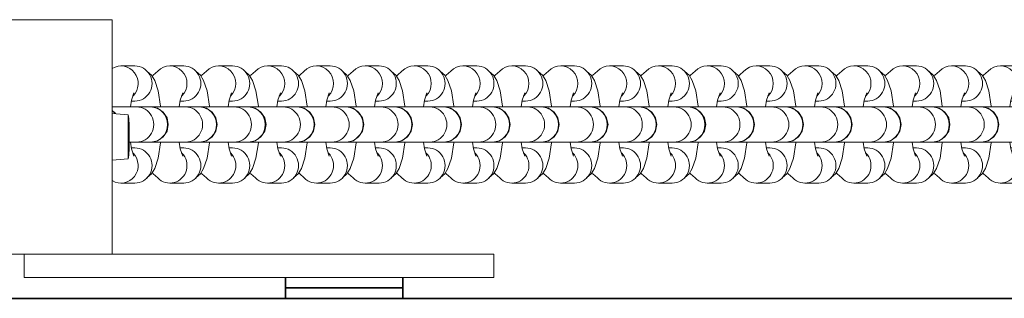
# Model space of a CAD drawing. Units: millimetres. Extents: x 5485 to 10895, y -2275 to 2735.
# Drawn here: x 8893 to 9061, y 1172 to 1220 of the extents above; entities that cross this region are included whole.
import ezdxf

# ---------------------------------------------------------------- set-up
doc = ezdxf.new("R2010")
doc.units = ezdxf.units.MM
doc.header["$LTSCALE"] = 5
doc.linetypes.add('AUSGEZOGEN', pattern=[0])
doc.layers.add('Layer22', color=7, linetype='Continuous')
doc.layers.add('Layer3', color=7, linetype='Continuous')

# ---------------------------------------------------------------- blocks, each defined once
blk = doc.blocks.new('Kettenglied 6 mm_nNn088')
at = {"layer": 'Layer3', "color": 7, "linetype": 'AUSGEZOGEN', "lineweight": 18}
for p, q in [((9060.38, 1211.94), (9062.75, 1211.94)), ((9057.4, 1210.16), (9057.53, 1210.37)), ((9057.53, 1210.37), (9058.32, 1211.06)), ((9064.81, 1211.06), (9065.6, 1210.37)), ((9065.6, 1210.37), (9066.15, 1209.47)), ((9066.15, 1209.47), (9066.74, 1207.7)), ((9062.15, 1206.08), (9061.98, 1204.94)), ((9062.58, 1207.35), (9062.15, 1206.08)), ((9062.45, 1206.82), (9062.38, 1206.76)), ((9066.74, 1207.7), (9067.14, 1205.06)), ((9065.49, 1204.94), (9057.17, 1204.94)), ((9062.75, 1205.94), (9062.13, 1205.94)), ((9065.49, 1204.94), (9066.62, 1204.71)), ((9066.62, 1204.71), (9067.58, 1204.06)), ((9067.14, 1205.06), (9067.15, 1204.94)), ((9067.58, 1204.06), (9068.22, 1203.09)), ((9068.22, 1203.09), (9068.45, 1201.94)), ((9068.45, 1201.94), (9068.22, 1200.79)), ((9067.58, 1199.82), (9066.62, 1199.17)), ((9068.22, 1200.79), (9067.58, 1199.82)), ((9065.49, 1198.94), (9053.66, 1198.94)), ((9061.98, 1198.94), (9062.15, 1197.8)), ((9062.13, 1197.94), (9062.75, 1197.94)), ((9062.15, 1197.8), (9062.58, 1196.54)), ((9066.62, 1199.17), (9065.49, 1198.94)), ((9067.14, 1198.82), (9066.74, 1196.18)), ((9067.15, 1198.94), (9067.14, 1198.82)), ((9062.38, 1197.12), (9062.45, 1197.06)), ((9066.74, 1196.18), (9066.15, 1194.41)), ((9066.15, 1194.41), (9065.6, 1193.52)), ((9057.53, 1193.52), (9057.4, 1193.73)), ((9058.32, 1192.82), (9057.53, 1193.52)), ((9065.6, 1193.52), (9064.81, 1192.82)), ((9062.75, 1191.94), (9060.38, 1191.94))]:
    blk.add_line(p, q, dxfattribs=at)
for centre, major_axis, start_param, end_param in [((9060.38, 1208.94), (0, 3), 3.926991, 7.068583), ((9062.75, 1208.94), (0, -3), 0, 3.141593), ((9063.04, 1201.94), (0, -3), 0, 3.141593), ((9065.41, 1201.94), (0, 3), 3.141593, 6.283185), ((9062.75, 1194.94), (0, -3), 0, 3.141593), ((9060.38, 1194.94), (0, -3), 5.497787, 8.63938)]:
    blk.add_ellipse(centre, major_axis=major_axis, ratio=0.97437, start_param=start_param, end_param=end_param, dxfattribs=at)
blk = doc.blocks.new('Kettenglied 6 mm_nNn089')
at = {"layer": 'Layer3', "color": 7, "linetype": 'AUSGEZOGEN', "lineweight": 18}
for p, q in [((9052.06, 1211.94), (9054.42, 1211.94)), ((9049.08, 1210.16), (9049.21, 1210.37)), ((9049.21, 1210.37), (9049.99, 1211.06)), ((9056.49, 1211.06), (9057.28, 1210.37)), ((9057.28, 1210.37), (9057.83, 1209.47)), ((9057.83, 1209.47), (9058.42, 1207.7)), ((9053.83, 1206.08), (9053.66, 1204.94)), ((9054.26, 1207.35), (9053.83, 1206.08)), ((9054.13, 1206.82), (9054.06, 1206.76)), ((9058.42, 1207.7), (9058.82, 1205.06)), ((9057.17, 1204.94), (9048.84, 1204.94)), ((9054.42, 1205.94), (9053.81, 1205.94)), ((9057.17, 1204.94), (9058.3, 1204.71)), ((9058.3, 1204.71), (9059.26, 1204.06)), ((9058.82, 1205.06), (9058.82, 1204.94)), ((9059.26, 1204.06), (9059.9, 1203.09)), ((9059.9, 1203.09), (9060.12, 1201.94)), ((9060.12, 1201.94), (9059.9, 1200.79)), ((9059.26, 1199.82), (9058.3, 1199.17)), ((9059.9, 1200.79), (9059.26, 1199.82)), ((9057.17, 1198.94), (9045.34, 1198.94)), ((9053.66, 1198.94), (9053.83, 1197.8)), ((9053.81, 1197.94), (9054.42, 1197.94)), ((9053.83, 1197.8), (9054.26, 1196.54)), ((9058.3, 1199.17), (9057.17, 1198.94)), ((9058.82, 1198.82), (9058.42, 1196.18)), ((9058.82, 1198.94), (9058.82, 1198.82)), ((9054.06, 1197.12), (9054.13, 1197.06)), ((9058.42, 1196.18), (9057.83, 1194.41)), ((9057.83, 1194.41), (9057.28, 1193.52)), ((9049.21, 1193.52), (9049.08, 1193.73)), ((9049.99, 1192.82), (9049.21, 1193.52)), ((9057.28, 1193.52), (9056.49, 1192.82)), ((9054.42, 1191.94), (9052.06, 1191.94))]:
    blk.add_line(p, q, dxfattribs=at)
for centre, major_axis, start_param, end_param in [((9052.06, 1208.94), (0, 3), 3.926991, 7.068583), ((9054.42, 1208.94), (0, -3), 0, 3.141593), ((9054.72, 1201.94), (0, -3), 0, 3.141593), ((9057.08, 1201.94), (0, 3), 3.141593, 6.283185), ((9054.42, 1194.94), (0, -3), 0, 3.141593), ((9052.06, 1194.94), (0, -3), 5.497787, 8.63938)]:
    blk.add_ellipse(centre, major_axis=major_axis, ratio=0.97437, start_param=start_param, end_param=end_param, dxfattribs=at)
blk = doc.blocks.new('Kettenglied 6 mm_nNn090')
at = {"layer": 'Layer3', "color": 7, "linetype": 'AUSGEZOGEN', "lineweight": 18}
for p, q in [((9043.74, 1211.94), (9046.1, 1211.94)), ((9040.76, 1210.16), (9040.89, 1210.37)), ((9040.89, 1210.37), (9041.67, 1211.06)), ((9048.17, 1211.06), (9048.95, 1210.37)), ((9048.95, 1210.37), (9049.5, 1209.47)), ((9049.5, 1209.47), (9050.1, 1207.7)), ((9045.51, 1206.08), (9045.34, 1204.94)), ((9045.94, 1207.35), (9045.51, 1206.08)), ((9045.81, 1206.82), (9045.74, 1206.76)), ((9050.1, 1207.7), (9050.49, 1205.06)), ((9048.84, 1204.94), (9040.52, 1204.94)), ((9046.1, 1205.94), (9045.49, 1205.94)), ((9048.84, 1204.94), (9049.97, 1204.71)), ((9049.97, 1204.71), (9050.93, 1204.06)), ((9050.49, 1205.06), (9050.5, 1204.94)), ((9050.93, 1204.06), (9051.58, 1203.09)), ((9051.58, 1203.09), (9051.8, 1201.94)), ((9051.8, 1201.94), (9051.58, 1200.79)), ((9050.93, 1199.82), (9049.97, 1199.17)), ((9051.58, 1200.79), (9050.93, 1199.82)), ((9048.84, 1198.94), (9037.01, 1198.94)), ((9045.34, 1198.94), (9045.51, 1197.8)), ((9045.49, 1197.94), (9046.1, 1197.94)), ((9045.51, 1197.8), (9045.94, 1196.54)), ((9049.97, 1199.17), (9048.84, 1198.94)), ((9050.49, 1198.82), (9050.1, 1196.18)), ((9050.5, 1198.94), (9050.49, 1198.82)), ((9045.74, 1197.12), (9045.81, 1197.06)), ((9050.1, 1196.18), (9049.5, 1194.41)), ((9049.5, 1194.41), (9048.95, 1193.52)), ((9040.89, 1193.52), (9040.76, 1193.73)), ((9041.67, 1192.82), (9040.89, 1193.52)), ((9048.95, 1193.52), (9048.17, 1192.82)), ((9046.1, 1191.94), (9043.74, 1191.94))]:
    blk.add_line(p, q, dxfattribs=at)
for centre, major_axis, start_param, end_param in [((9043.74, 1208.94), (0, 3), 3.926991, 7.068583), ((9046.1, 1208.94), (0, -3), 0, 3.141593), ((9046.4, 1201.94), (0, -3), 0, 3.141593), ((9048.76, 1201.94), (0, 3), 3.141593, 6.283185), ((9046.1, 1194.94), (0, -3), 0, 3.141593), ((9043.74, 1194.94), (0, -3), 5.497787, 8.63938)]:
    blk.add_ellipse(centre, major_axis=major_axis, ratio=0.97437, start_param=start_param, end_param=end_param, dxfattribs=at)
blk = doc.blocks.new('Kettenglied 6 mm_nNn091')
at = {"layer": 'Layer3', "color": 7, "linetype": 'AUSGEZOGEN', "lineweight": 18}
for p, q in [((9035.42, 1211.94), (9037.78, 1211.94)), ((9032.43, 1210.16), (9032.56, 1210.37)), ((9032.56, 1210.37), (9033.35, 1211.06)), ((9039.84, 1211.06), (9040.63, 1210.37)), ((9040.63, 1210.37), (9041.18, 1209.47)), ((9041.18, 1209.47), (9041.77, 1207.7)), ((9037.18, 1206.08), (9037.01, 1204.94)), ((9037.61, 1207.35), (9037.18, 1206.08)), ((9037.48, 1206.82), (9037.41, 1206.76)), ((9041.77, 1207.7), (9042.17, 1205.06)), ((9040.52, 1204.94), (9032.2, 1204.94)), ((9037.78, 1205.94), (9037.16, 1205.94)), ((9040.52, 1204.94), (9041.65, 1204.71)), ((9041.65, 1204.71), (9042.61, 1204.06)), ((9042.17, 1205.06), (9042.18, 1204.94)), ((9042.61, 1204.06), (9043.25, 1203.09)), ((9043.25, 1203.09), (9043.48, 1201.94)), ((9043.48, 1201.94), (9043.25, 1200.79)), ((9042.61, 1199.82), (9041.65, 1199.17)), ((9043.25, 1200.79), (9042.61, 1199.82)), ((9040.52, 1198.94), (9028.69, 1198.94)), ((9037.01, 1198.94), (9037.18, 1197.8)), ((9037.16, 1197.94), (9037.78, 1197.94)), ((9037.18, 1197.8), (9037.61, 1196.54)), ((9041.65, 1199.17), (9040.52, 1198.94)), ((9042.17, 1198.82), (9041.77, 1196.18)), ((9042.18, 1198.94), (9042.17, 1198.82)), ((9037.41, 1197.12), (9037.48, 1197.06)), ((9041.77, 1196.18), (9041.18, 1194.41)), ((9041.18, 1194.41), (9040.63, 1193.52)), ((9032.56, 1193.52), (9032.43, 1193.73)), ((9033.35, 1192.82), (9032.56, 1193.52)), ((9040.63, 1193.52), (9039.84, 1192.82)), ((9037.78, 1191.94), (9035.42, 1191.94))]:
    blk.add_line(p, q, dxfattribs=at)
for centre, major_axis, start_param, end_param in [((9035.42, 1208.94), (0, 3), 3.926991, 7.068583), ((9037.78, 1208.94), (0, -3), 0, 3.141593), ((9038.07, 1201.94), (0, -3), 0, 3.141593), ((9040.44, 1201.94), (0, 3), 3.141593, 6.283185), ((9037.78, 1194.94), (0, -3), 0, 3.141593), ((9035.42, 1194.94), (0, -3), 5.497787, 8.63938)]:
    blk.add_ellipse(centre, major_axis=major_axis, ratio=0.97437, start_param=start_param, end_param=end_param, dxfattribs=at)
blk = doc.blocks.new('Kettenglied 6 mm_nNn092')
at = {"layer": 'Layer3', "color": 7, "linetype": 'AUSGEZOGEN', "lineweight": 18}
for p, q in [((9027.09, 1211.94), (9029.45, 1211.94)), ((9024.11, 1210.16), (9024.24, 1210.37)), ((9024.24, 1210.37), (9025.02, 1211.06)), ((9031.52, 1211.06), (9032.31, 1210.37)), ((9032.31, 1210.37), (9032.86, 1209.47)), ((9032.86, 1209.47), (9033.45, 1207.7)), ((9028.86, 1206.08), (9028.69, 1204.94)), ((9029.29, 1207.35), (9028.86, 1206.08)), ((9029.16, 1206.82), (9029.09, 1206.76)), ((9033.45, 1207.7), (9033.85, 1205.06)), ((9032.2, 1204.94), (9023.87, 1204.94)), ((9029.45, 1205.94), (9028.84, 1205.94)), ((9032.2, 1204.94), (9033.33, 1204.71)), ((9033.33, 1204.71), (9034.29, 1204.06)), ((9033.85, 1205.06), (9033.85, 1204.94)), ((9034.29, 1204.06), (9034.93, 1203.09)), ((9034.93, 1203.09), (9035.16, 1201.94)), ((9035.16, 1201.94), (9034.93, 1200.79)), ((9034.29, 1199.82), (9033.33, 1199.17)), ((9034.93, 1200.79), (9034.29, 1199.82)), ((9032.2, 1198.94), (9020.37, 1198.94)), ((9028.69, 1198.94), (9028.86, 1197.8)), ((9028.84, 1197.94), (9029.45, 1197.94)), ((9028.86, 1197.8), (9029.29, 1196.54)), ((9033.33, 1199.17), (9032.2, 1198.94)), ((9033.85, 1198.82), (9033.45, 1196.18)), ((9033.85, 1198.94), (9033.85, 1198.82)), ((9029.09, 1197.12), (9029.16, 1197.06)), ((9033.45, 1196.18), (9032.86, 1194.41)), ((9032.86, 1194.41), (9032.31, 1193.52)), ((9024.24, 1193.52), (9024.11, 1193.73)), ((9025.02, 1192.82), (9024.24, 1193.52)), ((9032.31, 1193.52), (9031.52, 1192.82)), ((9029.45, 1191.94), (9027.09, 1191.94))]:
    blk.add_line(p, q, dxfattribs=at)
for centre, major_axis, start_param, end_param in [((9027.09, 1208.94), (0, 3), 3.926991, 7.068583), ((9029.45, 1208.94), (0, -3), 0, 3.141593), ((9029.75, 1201.94), (0, -3), 0, 3.141593), ((9032.11, 1201.94), (0, 3), 3.141593, 6.283185), ((9029.45, 1194.94), (0, -3), 0, 3.141593), ((9027.09, 1194.94), (0, -3), 5.497787, 8.63938)]:
    blk.add_ellipse(centre, major_axis=major_axis, ratio=0.97437, start_param=start_param, end_param=end_param, dxfattribs=at)
blk = doc.blocks.new('Kettenglied 6 mm_nNn093')
at = {"layer": 'Layer3', "color": 7, "linetype": 'AUSGEZOGEN', "lineweight": 18}
for p, q in [((9018.77, 1211.94), (9021.13, 1211.94)), ((9015.79, 1210.16), (9015.92, 1210.37)), ((9015.92, 1210.37), (9016.7, 1211.06)), ((9023.2, 1211.06), (9023.98, 1210.37)), ((9023.98, 1210.37), (9024.53, 1209.47)), ((9024.53, 1209.47), (9025.13, 1207.7)), ((9020.54, 1206.08), (9020.37, 1204.94)), ((9020.97, 1207.35), (9020.54, 1206.08)), ((9020.84, 1206.82), (9020.77, 1206.76)), ((9025.13, 1207.7), (9025.52, 1205.06)), ((9023.87, 1204.94), (9015.55, 1204.94)), ((9021.13, 1205.94), (9020.52, 1205.94)), ((9023.87, 1204.94), (9025.01, 1204.71)), ((9025.01, 1204.71), (9025.97, 1204.06)), ((9025.52, 1205.06), (9025.53, 1204.94)), ((9025.97, 1204.06), (9026.61, 1203.09)), ((9026.61, 1203.09), (9026.83, 1201.94)), ((9026.83, 1201.94), (9026.61, 1200.79)), ((9025.97, 1199.82), (9025.01, 1199.17)), ((9026.61, 1200.79), (9025.97, 1199.82)), ((9023.87, 1198.94), (9012.04, 1198.94)), ((9020.37, 1198.94), (9020.54, 1197.8)), ((9020.52, 1197.94), (9021.13, 1197.94)), ((9020.54, 1197.8), (9020.97, 1196.54)), ((9025.01, 1199.17), (9023.87, 1198.94)), ((9025.52, 1198.82), (9025.13, 1196.18)), ((9025.53, 1198.94), (9025.52, 1198.82)), ((9020.77, 1197.12), (9020.84, 1197.06)), ((9025.13, 1196.18), (9024.53, 1194.41)), ((9024.53, 1194.41), (9023.98, 1193.52)), ((9015.92, 1193.52), (9015.79, 1193.73)), ((9016.7, 1192.82), (9015.92, 1193.52)), ((9023.98, 1193.52), (9023.2, 1192.82)), ((9021.13, 1191.94), (9018.77, 1191.94))]:
    blk.add_line(p, q, dxfattribs=at)
for centre, major_axis, start_param, end_param in [((9018.77, 1208.94), (0, 3), 3.926991, 7.068583), ((9021.13, 1208.94), (0, -3), 0, 3.141593), ((9021.43, 1201.94), (0, -3), 0, 3.141593), ((9023.79, 1201.94), (0, 3), 3.141593, 6.283185), ((9021.13, 1194.94), (0, -3), 0, 3.141593), ((9018.77, 1194.94), (0, -3), 5.497787, 8.63938)]:
    blk.add_ellipse(centre, major_axis=major_axis, ratio=0.97437, start_param=start_param, end_param=end_param, dxfattribs=at)
blk = doc.blocks.new('Kettenglied 6 mm_nNn094')
at = {"layer": 'Layer3', "color": 7, "linetype": 'AUSGEZOGEN', "lineweight": 18}
for p, q in [((9010.45, 1211.94), (9012.81, 1211.94)), ((9007.46, 1210.16), (9007.59, 1210.37)), ((9007.59, 1210.37), (9008.38, 1211.06)), ((9014.87, 1211.06), (9015.66, 1210.37)), ((9015.66, 1210.37), (9016.21, 1209.47)), ((9016.21, 1209.47), (9016.8, 1207.7)), ((9012.22, 1206.08), (9012.04, 1204.94)), ((9012.64, 1207.35), (9012.22, 1206.08)), ((9012.51, 1206.82), (9012.44, 1206.76)), ((9016.8, 1207.7), (9017.2, 1205.06)), ((9015.55, 1204.94), (9007.23, 1204.94)), ((9012.81, 1205.94), (9012.19, 1205.94)), ((9015.55, 1204.94), (9016.68, 1204.71)), ((9016.68, 1204.71), (9017.64, 1204.06)), ((9017.2, 1205.06), (9017.21, 1204.94)), ((9017.64, 1204.06), (9018.28, 1203.09)), ((9018.28, 1203.09), (9018.51, 1201.94)), ((9018.51, 1201.94), (9018.28, 1200.79)), ((9017.64, 1199.82), (9016.68, 1199.17)), ((9018.28, 1200.79), (9017.64, 1199.82)), ((9015.55, 1198.94), (9003.72, 1198.94)), ((9012.04, 1198.94), (9012.22, 1197.8)), ((9012.19, 1197.94), (9012.81, 1197.94)), ((9012.22, 1197.8), (9012.64, 1196.54)), ((9016.68, 1199.17), (9015.55, 1198.94)), ((9017.2, 1198.82), (9016.8, 1196.18)), ((9017.21, 1198.94), (9017.2, 1198.82)), ((9012.44, 1197.12), (9012.51, 1197.06)), ((9016.8, 1196.18), (9016.21, 1194.41)), ((9016.21, 1194.41), (9015.66, 1193.52)), ((9007.59, 1193.52), (9007.46, 1193.73)), ((9008.38, 1192.82), (9007.59, 1193.52)), ((9015.66, 1193.52), (9014.87, 1192.82)), ((9012.81, 1191.94), (9010.45, 1191.94))]:
    blk.add_line(p, q, dxfattribs=at)
for centre, major_axis, start_param, end_param in [((9010.45, 1208.94), (0, 3), 3.926991, 7.068583), ((9012.81, 1208.94), (0, -3), 0, 3.141593), ((9013.1, 1201.94), (0, -3), 0, 3.141593), ((9015.47, 1201.94), (0, 3), 3.141593, 6.283185), ((9012.81, 1194.94), (0, -3), 0, 3.141593), ((9010.45, 1194.94), (0, -3), 5.497787, 8.63938)]:
    blk.add_ellipse(centre, major_axis=major_axis, ratio=0.97437, start_param=start_param, end_param=end_param, dxfattribs=at)
blk = doc.blocks.new('Kettenglied 6 mm_nNn095')
at = {"layer": 'Layer3', "color": 7, "linetype": 'AUSGEZOGEN', "lineweight": 18}
for p, q in [((9002.12, 1211.94), (9004.48, 1211.94)), ((8999.14, 1210.16), (8999.27, 1210.37)), ((8999.27, 1210.37), (9000.06, 1211.06)), ((9006.55, 1211.06), (9007.34, 1210.37)), ((9007.34, 1210.37), (9007.89, 1209.47)), ((9007.89, 1209.47), (9008.48, 1207.7)), ((9003.89, 1206.08), (9003.72, 1204.94)), ((9004.32, 1207.35), (9003.89, 1206.08)), ((9004.19, 1206.82), (9004.12, 1206.76)), ((9008.48, 1207.7), (9008.88, 1205.06)), ((9007.23, 1204.94), (8998.9, 1204.94)), ((9004.48, 1205.94), (9003.87, 1205.94)), ((9007.23, 1204.94), (9008.36, 1204.71)), ((9008.36, 1204.71), (9009.32, 1204.06)), ((9008.88, 1205.06), (9008.88, 1204.94)), ((9009.32, 1204.06), (9009.96, 1203.09)), ((9009.96, 1203.09), (9010.19, 1201.94)), ((9010.19, 1201.94), (9009.96, 1200.79)), ((9009.32, 1199.82), (9008.36, 1199.17)), ((9009.96, 1200.79), (9009.32, 1199.82)), ((9007.23, 1198.94), (8995.4, 1198.94)), ((9003.72, 1198.94), (9003.89, 1197.8)), ((9003.87, 1197.94), (9004.48, 1197.94)), ((9003.89, 1197.8), (9004.32, 1196.54)), ((9008.36, 1199.17), (9007.23, 1198.94)), ((9008.88, 1198.82), (9008.48, 1196.18)), ((9008.88, 1198.94), (9008.88, 1198.82)), ((9004.12, 1197.12), (9004.19, 1197.06)), ((9008.48, 1196.18), (9007.89, 1194.41)), ((9007.89, 1194.41), (9007.34, 1193.52)), ((8999.27, 1193.52), (8999.14, 1193.73)), ((9000.06, 1192.82), (8999.27, 1193.52)), ((9007.34, 1193.52), (9006.55, 1192.82)), ((9004.48, 1191.94), (9002.12, 1191.94))]:
    blk.add_line(p, q, dxfattribs=at)
for centre, major_axis, start_param, end_param in [((9002.12, 1208.94), (0, 3), 3.926991, 7.068583), ((9004.48, 1208.94), (0, -3), 0, 3.141593), ((9004.78, 1201.94), (0, -3), 0, 3.141593), ((9007.14, 1201.94), (0, 3), 3.141593, 6.283185), ((9004.48, 1194.94), (0, -3), 0, 3.141593), ((9002.12, 1194.94), (0, -3), 5.497787, 8.63938)]:
    blk.add_ellipse(centre, major_axis=major_axis, ratio=0.97437, start_param=start_param, end_param=end_param, dxfattribs=at)
blk = doc.blocks.new('Kettenglied 6 mm_nNn096')
at = {"layer": 'Layer3', "color": 7, "linetype": 'AUSGEZOGEN', "lineweight": 18}
for p, q in [((8993.8, 1211.94), (8996.16, 1211.94)), ((8990.82, 1210.16), (8990.95, 1210.37)), ((8990.95, 1210.37), (8991.73, 1211.06)), ((8998.23, 1211.06), (8999.01, 1210.37)), ((8999.01, 1210.37), (8999.56, 1209.47)), ((8999.56, 1209.47), (9000.16, 1207.7)), ((8995.57, 1206.08), (8995.4, 1204.94)), ((8996, 1207.35), (8995.57, 1206.08)), ((8995.87, 1206.82), (8995.8, 1206.76)), ((9000.16, 1207.7), (9000.56, 1205.06)), ((8998.9, 1204.94), (8990.58, 1204.94)), ((8996.16, 1205.94), (8995.55, 1205.94)), ((8998.9, 1204.94), (9000.04, 1204.71)), ((9000.04, 1204.71), (9001, 1204.06)), ((9000.56, 1205.06), (9000.56, 1204.94)), ((9001, 1204.06), (9001.64, 1203.09)), ((9001.64, 1203.09), (9001.86, 1201.94)), ((9001.86, 1201.94), (9001.64, 1200.79)), ((9001, 1199.82), (9000.04, 1199.17)), ((9001.64, 1200.79), (9001, 1199.82)), ((8998.9, 1198.94), (8987.07, 1198.94)), ((8995.4, 1198.94), (8995.57, 1197.8)), ((8995.55, 1197.94), (8996.16, 1197.94)), ((8995.57, 1197.8), (8996, 1196.54)), ((9000.04, 1199.17), (8998.9, 1198.94)), ((9000.56, 1198.82), (9000.16, 1196.18)), ((9000.56, 1198.94), (9000.56, 1198.82)), ((8995.8, 1197.12), (8995.87, 1197.06)), ((9000.16, 1196.18), (8999.56, 1194.41)), ((8999.56, 1194.41), (8999.01, 1193.52)), ((8990.95, 1193.52), (8990.82, 1193.73)), ((8991.73, 1192.82), (8990.95, 1193.52)), ((8999.01, 1193.52), (8998.23, 1192.82)), ((8996.16, 1191.94), (8993.8, 1191.94))]:
    blk.add_line(p, q, dxfattribs=at)
for centre, major_axis, start_param, end_param in [((8993.8, 1208.94), (0, 3), 3.926991, 7.068583), ((8996.16, 1208.94), (0, -3), 0, 3.141593), ((8996.46, 1201.94), (0, -3), 0, 3.141593), ((8998.82, 1201.94), (0, 3), 3.141593, 6.283185), ((8996.16, 1194.94), (0, -3), 0, 3.141593), ((8993.8, 1194.94), (0, -3), 5.497787, 8.63938)]:
    blk.add_ellipse(centre, major_axis=major_axis, ratio=0.97437, start_param=start_param, end_param=end_param, dxfattribs=at)
blk = doc.blocks.new('Kettenglied 6 mm_nNn097')
at = {"layer": 'Layer3', "color": 7, "linetype": 'AUSGEZOGEN', "lineweight": 18}
for p, q in [((8985.48, 1211.94), (8987.84, 1211.94)), ((8982.5, 1210.16), (8982.62, 1210.37)), ((8982.62, 1210.37), (8983.41, 1211.06)), ((8989.9, 1211.06), (8990.69, 1210.37)), ((8990.69, 1210.37), (8991.24, 1209.47)), ((8991.24, 1209.47), (8991.83, 1207.7)), ((8987.25, 1206.08), (8987.07, 1204.94)), ((8987.67, 1207.35), (8987.25, 1206.08)), ((8987.54, 1206.82), (8987.47, 1206.76)), ((8991.83, 1207.7), (8992.23, 1205.06)), ((8990.58, 1204.94), (8982.26, 1204.94)), ((8987.84, 1205.94), (8987.23, 1205.94)), ((8990.58, 1204.94), (8991.71, 1204.71)), ((8991.71, 1204.71), (8992.67, 1204.06)), ((8992.23, 1205.06), (8992.24, 1204.94)), ((8992.67, 1204.06), (8993.31, 1203.09)), ((8993.31, 1203.09), (8993.54, 1201.94)), ((8993.54, 1201.94), (8993.31, 1200.79)), ((8992.67, 1199.82), (8991.71, 1199.17)), ((8993.31, 1200.79), (8992.67, 1199.82)), ((8990.58, 1198.94), (8978.75, 1198.94)), ((8987.07, 1198.94), (8987.25, 1197.8)), ((8987.23, 1197.94), (8987.84, 1197.94)), ((8987.25, 1197.8), (8987.67, 1196.54)), ((8991.71, 1199.17), (8990.58, 1198.94)), ((8992.23, 1198.82), (8991.83, 1196.18)), ((8992.24, 1198.94), (8992.23, 1198.82)), ((8987.47, 1197.12), (8987.54, 1197.06)), ((8991.83, 1196.18), (8991.24, 1194.41)), ((8991.24, 1194.41), (8990.69, 1193.52)), ((8982.62, 1193.52), (8982.5, 1193.73)), ((8983.41, 1192.82), (8982.62, 1193.52)), ((8990.69, 1193.52), (8989.9, 1192.82)), ((8987.84, 1191.94), (8985.48, 1191.94))]:
    blk.add_line(p, q, dxfattribs=at)
for centre, major_axis, start_param, end_param in [((8985.48, 1208.94), (0, 3), 3.926991, 7.068583), ((8987.84, 1208.94), (0, -3), 0, 3.141593), ((8988.13, 1201.94), (0, -3), 0, 3.141593), ((8990.5, 1201.94), (0, 3), 3.141593, 6.283185), ((8987.84, 1194.94), (0, -3), 0, 3.141593), ((8985.48, 1194.94), (0, -3), 5.497787, 8.63938)]:
    blk.add_ellipse(centre, major_axis=major_axis, ratio=0.97437, start_param=start_param, end_param=end_param, dxfattribs=at)
blk = doc.blocks.new('Kettenglied 6 mm_nNn098')
at = {"layer": 'Layer3', "color": 7, "linetype": 'AUSGEZOGEN', "lineweight": 18}
for p, q in [((8977.15, 1211.94), (8979.51, 1211.94)), ((8974.17, 1210.16), (8974.3, 1210.37)), ((8974.3, 1210.37), (8975.09, 1211.06)), ((8981.58, 1211.06), (8982.37, 1210.37)), ((8982.37, 1210.37), (8982.92, 1209.47)), ((8982.92, 1209.47), (8983.51, 1207.7)), ((8978.92, 1206.08), (8978.75, 1204.94)), ((8979.35, 1207.35), (8978.92, 1206.08)), ((8979.22, 1206.82), (8979.15, 1206.76)), ((8983.51, 1207.7), (8983.91, 1205.06)), ((8982.26, 1204.94), (8973.93, 1204.94)), ((8979.51, 1205.94), (8978.9, 1205.94)), ((8982.26, 1204.94), (8983.39, 1204.71)), ((8983.39, 1204.71), (8984.35, 1204.06)), ((8983.91, 1205.06), (8983.91, 1204.94)), ((8984.35, 1204.06), (8984.99, 1203.09)), ((8984.99, 1203.09), (8985.22, 1201.94)), ((8985.22, 1201.94), (8984.99, 1200.79)), ((8984.35, 1199.82), (8983.39, 1199.17)), ((8984.99, 1200.79), (8984.35, 1199.82)), ((8982.26, 1198.94), (8970.43, 1198.94)), ((8978.75, 1198.94), (8978.92, 1197.8)), ((8978.9, 1197.94), (8979.51, 1197.94)), ((8978.92, 1197.8), (8979.35, 1196.54)), ((8983.39, 1199.17), (8982.26, 1198.94)), ((8983.91, 1198.82), (8983.51, 1196.18)), ((8983.91, 1198.94), (8983.91, 1198.82)), ((8979.15, 1197.12), (8979.22, 1197.06)), ((8983.51, 1196.18), (8982.92, 1194.41)), ((8982.92, 1194.41), (8982.37, 1193.52)), ((8974.3, 1193.52), (8974.17, 1193.73)), ((8975.09, 1192.82), (8974.3, 1193.52)), ((8982.37, 1193.52), (8981.58, 1192.82)), ((8979.51, 1191.94), (8977.15, 1191.94))]:
    blk.add_line(p, q, dxfattribs=at)
for centre, major_axis, start_param, end_param in [((8977.15, 1208.94), (0, 3), 3.926991, 7.068583), ((8979.51, 1208.94), (0, -3), 0, 3.141593), ((8979.81, 1201.94), (0, -3), 0, 3.141593), ((8982.17, 1201.94), (0, 3), 3.141593, 6.283185), ((8979.51, 1194.94), (0, -3), 0, 3.141593), ((8977.15, 1194.94), (0, -3), 5.497787, 8.63938)]:
    blk.add_ellipse(centre, major_axis=major_axis, ratio=0.97437, start_param=start_param, end_param=end_param, dxfattribs=at)
blk = doc.blocks.new('Kettenglied 6 mm_nNn099')
at = {"layer": 'Layer3', "color": 7, "linetype": 'AUSGEZOGEN', "lineweight": 18}
for p, q in [((8968.83, 1211.94), (8971.19, 1211.94)), ((8965.85, 1210.16), (8965.98, 1210.37)), ((8965.98, 1210.37), (8966.76, 1211.06)), ((8973.26, 1211.06), (8974.04, 1210.37)), ((8974.04, 1210.37), (8974.59, 1209.47)), ((8974.59, 1209.47), (8975.19, 1207.7)), ((8970.6, 1206.08), (8970.43, 1204.94)), ((8971.03, 1207.35), (8970.6, 1206.08)), ((8970.9, 1206.82), (8970.83, 1206.76)), ((8975.19, 1207.7), (8975.59, 1205.06)), ((8973.93, 1204.94), (8965.61, 1204.94)), ((8971.19, 1205.94), (8970.58, 1205.94)), ((8973.93, 1204.94), (8975.07, 1204.71)), ((8975.07, 1204.71), (8976.03, 1204.06)), ((8975.59, 1205.06), (8975.59, 1204.94)), ((8976.03, 1204.06), (8976.67, 1203.09)), ((8976.67, 1203.09), (8976.89, 1201.94)), ((8976.89, 1201.94), (8976.67, 1200.79)), ((8976.03, 1199.82), (8975.07, 1199.17)), ((8976.67, 1200.79), (8976.03, 1199.82)), ((8973.93, 1198.94), (8962.11, 1198.94)), ((8970.43, 1198.94), (8970.6, 1197.8)), ((8970.58, 1197.94), (8971.19, 1197.94)), ((8970.6, 1197.8), (8971.03, 1196.54)), ((8975.07, 1199.17), (8973.93, 1198.94)), ((8975.59, 1198.82), (8975.19, 1196.18)), ((8975.59, 1198.94), (8975.59, 1198.82)), ((8970.83, 1197.12), (8970.9, 1197.06)), ((8975.19, 1196.18), (8974.59, 1194.41)), ((8974.59, 1194.41), (8974.04, 1193.52)), ((8965.98, 1193.52), (8965.85, 1193.73)), ((8966.76, 1192.82), (8965.98, 1193.52)), ((8974.04, 1193.52), (8973.26, 1192.82)), ((8971.19, 1191.94), (8968.83, 1191.94))]:
    blk.add_line(p, q, dxfattribs=at)
for centre, major_axis, start_param, end_param in [((8968.83, 1208.94), (0, 3), 3.926991, 7.068583), ((8971.19, 1208.94), (0, -3), 0, 3.141593), ((8971.49, 1201.94), (0, -3), 0, 3.141593), ((8973.85, 1201.94), (0, 3), 3.141593, 6.283185), ((8971.19, 1194.94), (0, -3), 0, 3.141593), ((8968.83, 1194.94), (0, -3), 5.497787, 8.63938)]:
    blk.add_ellipse(centre, major_axis=major_axis, ratio=0.97437, start_param=start_param, end_param=end_param, dxfattribs=at)
blk = doc.blocks.new('Kettenglied 6 mm_nNn0100')
at = {"layer": 'Layer3', "color": 7, "linetype": 'AUSGEZOGEN', "lineweight": 18}
for p, q in [((8960.51, 1211.94), (8962.87, 1211.94)), ((8957.53, 1210.16), (8957.65, 1210.37)), ((8957.65, 1210.37), (8958.44, 1211.06)), ((8964.94, 1211.06), (8965.72, 1210.37)), ((8965.72, 1210.37), (8966.27, 1209.47)), ((8966.27, 1209.47), (8966.87, 1207.7)), ((8962.28, 1206.08), (8962.11, 1204.94)), ((8962.7, 1207.35), (8962.28, 1206.08)), ((8962.57, 1206.82), (8962.51, 1206.76)), ((8966.87, 1207.7), (8967.26, 1205.06)), ((8965.61, 1204.94), (8957.29, 1204.94)), ((8962.87, 1205.94), (8962.26, 1205.94)), ((8965.61, 1204.94), (8966.74, 1204.71)), ((8966.74, 1204.71), (8967.7, 1204.06)), ((8967.26, 1205.06), (8967.27, 1204.94)), ((8967.7, 1204.06), (8968.34, 1203.09)), ((8968.34, 1203.09), (8968.57, 1201.94)), ((8968.57, 1201.94), (8968.34, 1200.79)), ((8967.7, 1199.82), (8966.74, 1199.17)), ((8968.34, 1200.79), (8967.7, 1199.82)), ((8965.61, 1198.94), (8953.78, 1198.94)), ((8962.11, 1198.94), (8962.28, 1197.8)), ((8962.26, 1197.94), (8962.87, 1197.94)), ((8962.28, 1197.8), (8962.7, 1196.54)), ((8966.74, 1199.17), (8965.61, 1198.94)), ((8967.26, 1198.82), (8966.87, 1196.18)), ((8967.27, 1198.94), (8967.26, 1198.82)), ((8962.51, 1197.12), (8962.57, 1197.06)), ((8966.87, 1196.18), (8966.27, 1194.41)), ((8966.27, 1194.41), (8965.72, 1193.52)), ((8957.65, 1193.52), (8957.53, 1193.73)), ((8958.44, 1192.82), (8957.65, 1193.52)), ((8965.72, 1193.52), (8964.94, 1192.82)), ((8962.87, 1191.94), (8960.51, 1191.94))]:
    blk.add_line(p, q, dxfattribs=at)
for centre, major_axis, start_param, end_param in [((8960.51, 1208.94), (0, 3), 3.926991, 7.068583), ((8962.87, 1208.94), (0, -3), 0, 3.141593), ((8963.17, 1201.94), (0, -3), 0, 3.141593), ((8965.53, 1201.94), (0, 3), 3.141593, 6.283185), ((8962.87, 1194.94), (0, -3), 0, 3.141593), ((8960.51, 1194.94), (0, -3), 5.497787, 8.63938)]:
    blk.add_ellipse(centre, major_axis=major_axis, ratio=0.97437, start_param=start_param, end_param=end_param, dxfattribs=at)
blk = doc.blocks.new('Kettenglied 6 mm_nNn0101')
at = {"layer": 'Layer3', "color": 7, "linetype": 'AUSGEZOGEN', "lineweight": 18}
for p, q in [((8952.18, 1211.94), (8954.55, 1211.94)), ((8949.2, 1210.16), (8949.33, 1210.37)), ((8949.33, 1210.37), (8950.12, 1211.06)), ((8956.61, 1211.06), (8957.4, 1210.37)), ((8957.4, 1210.37), (8957.95, 1209.47)), ((8957.95, 1209.47), (8958.54, 1207.7)), ((8953.95, 1206.08), (8953.78, 1204.94)), ((8954.38, 1207.35), (8953.95, 1206.08)), ((8954.25, 1206.82), (8954.18, 1206.76)), ((8958.54, 1207.7), (8958.94, 1205.06)), ((8957.29, 1204.94), (8948.96, 1204.94)), ((8954.55, 1205.94), (8953.93, 1205.94)), ((8957.29, 1204.94), (8958.42, 1204.71)), ((8958.42, 1204.71), (8959.38, 1204.06)), ((8958.94, 1205.06), (8958.94, 1204.94)), ((8959.38, 1204.06), (8960.02, 1203.09)), ((8960.02, 1203.09), (8960.25, 1201.94)), ((8960.25, 1201.94), (8960.02, 1200.79)), ((8959.38, 1199.82), (8958.42, 1199.17)), ((8960.02, 1200.79), (8959.38, 1199.82)), ((8957.29, 1198.94), (8945.46, 1198.94)), ((8953.78, 1198.94), (8953.95, 1197.8)), ((8953.93, 1197.94), (8954.55, 1197.94)), ((8953.95, 1197.8), (8954.38, 1196.54)), ((8958.42, 1199.17), (8957.29, 1198.94)), ((8958.94, 1198.82), (8958.54, 1196.18)), ((8958.94, 1198.94), (8958.94, 1198.82)), ((8954.18, 1197.12), (8954.25, 1197.06)), ((8958.54, 1196.18), (8957.95, 1194.41)), ((8957.95, 1194.41), (8957.4, 1193.52)), ((8949.33, 1193.52), (8949.2, 1193.73)), ((8950.12, 1192.82), (8949.33, 1193.52)), ((8957.4, 1193.52), (8956.61, 1192.82)), ((8954.55, 1191.94), (8952.18, 1191.94))]:
    blk.add_line(p, q, dxfattribs=at)
for centre, major_axis, start_param, end_param in [((8952.18, 1208.94), (0, 3), 3.926991, 7.068583), ((8954.55, 1208.94), (0, -3), 0, 3.141593), ((8954.84, 1201.94), (0, -3), 0, 3.141593), ((8957.2, 1201.94), (0, 3), 3.141593, 6.283185), ((8954.55, 1194.94), (0, -3), 0, 3.141593), ((8952.18, 1194.94), (0, -3), 5.497787, 8.63938)]:
    blk.add_ellipse(centre, major_axis=major_axis, ratio=0.97437, start_param=start_param, end_param=end_param, dxfattribs=at)
blk = doc.blocks.new('Kettenglied 6 mm_nNn0102')
at = {"layer": 'Layer3', "color": 7, "linetype": 'AUSGEZOGEN', "lineweight": 18}
for p, q in [((8943.86, 1211.94), (8946.22, 1211.94)), ((8940.88, 1210.16), (8941.01, 1210.37)), ((8941.01, 1210.37), (8941.79, 1211.06)), ((8948.29, 1211.06), (8949.07, 1210.37)), ((8949.07, 1210.37), (8949.62, 1209.47)), ((8949.62, 1209.47), (8950.22, 1207.7)), ((8945.63, 1206.08), (8945.46, 1204.94)), ((8946.06, 1207.35), (8945.63, 1206.08)), ((8945.93, 1206.82), (8945.86, 1206.76)), ((8950.22, 1207.7), (8950.62, 1205.06)), ((8948.96, 1204.94), (8940.64, 1204.94)), ((8946.22, 1205.94), (8945.61, 1205.94)), ((8948.96, 1204.94), (8950.1, 1204.71)), ((8950.1, 1204.71), (8951.06, 1204.06)), ((8950.62, 1205.06), (8950.62, 1204.94)), ((8951.06, 1204.06), (8951.7, 1203.09)), ((8951.7, 1203.09), (8951.92, 1201.94)), ((8951.92, 1201.94), (8951.7, 1200.79)), ((8951.06, 1199.82), (8950.1, 1199.17)), ((8951.7, 1200.79), (8951.06, 1199.82)), ((8948.96, 1198.94), (8937.14, 1198.94)), ((8945.46, 1198.94), (8945.63, 1197.8)), ((8945.61, 1197.94), (8946.22, 1197.94)), ((8945.63, 1197.8), (8946.06, 1196.54)), ((8950.1, 1199.17), (8948.96, 1198.94)), ((8950.62, 1198.82), (8950.22, 1196.18)), ((8950.62, 1198.94), (8950.62, 1198.82)), ((8945.86, 1197.12), (8945.93, 1197.06)), ((8950.22, 1196.18), (8949.62, 1194.41)), ((8949.62, 1194.41), (8949.07, 1193.52)), ((8941.01, 1193.52), (8940.88, 1193.73)), ((8941.79, 1192.82), (8941.01, 1193.52)), ((8949.07, 1193.52), (8948.29, 1192.82)), ((8946.22, 1191.94), (8943.86, 1191.94))]:
    blk.add_line(p, q, dxfattribs=at)
for centre, major_axis, start_param, end_param in [((8943.86, 1208.94), (0, 3), 3.926991, 7.068583), ((8946.22, 1208.94), (0, -3), 0, 3.141593), ((8946.52, 1201.94), (0, -3), 0, 3.141593), ((8948.88, 1201.94), (0, 3), 3.141593, 6.283185), ((8946.22, 1194.94), (0, -3), 0, 3.141593), ((8943.86, 1194.94), (0, -3), 5.497787, 8.63938)]:
    blk.add_ellipse(centre, major_axis=major_axis, ratio=0.97437, start_param=start_param, end_param=end_param, dxfattribs=at)
blk = doc.blocks.new('Kettenglied 6 mm_nNn0103')
at = {"layer": 'Layer3', "color": 7, "linetype": 'AUSGEZOGEN', "lineweight": 18}
for p, q in [((8935.54, 1211.94), (8937.9, 1211.94)), ((8932.56, 1210.16), (8932.68, 1210.37)), ((8932.68, 1210.37), (8933.47, 1211.06)), ((8939.97, 1211.06), (8940.75, 1210.37)), ((8940.75, 1210.37), (8941.3, 1209.47)), ((8941.3, 1209.47), (8941.9, 1207.7)), ((8937.31, 1206.08), (8937.14, 1204.94)), ((8937.73, 1207.35), (8937.31, 1206.08)), ((8937.6, 1206.82), (8937.54, 1206.76)), ((8941.9, 1207.7), (8942.29, 1205.06)), ((8940.64, 1204.94), (8932.32, 1204.94)), ((8937.9, 1205.94), (8937.29, 1205.94)), ((8940.64, 1204.94), (8941.77, 1204.71)), ((8941.77, 1204.71), (8942.73, 1204.06)), ((8942.29, 1205.06), (8942.3, 1204.94)), ((8942.73, 1204.06), (8943.37, 1203.09)), ((8943.37, 1203.09), (8943.6, 1201.94)), ((8943.6, 1201.94), (8943.37, 1200.79)), ((8942.73, 1199.82), (8941.77, 1199.17)), ((8943.37, 1200.79), (8942.73, 1199.82)), ((8940.64, 1198.94), (8928.81, 1198.94)), ((8937.14, 1198.94), (8937.31, 1197.8)), ((8937.29, 1197.94), (8937.9, 1197.94)), ((8937.31, 1197.8), (8937.73, 1196.54)), ((8941.77, 1199.17), (8940.64, 1198.94)), ((8942.29, 1198.82), (8941.9, 1196.18)), ((8942.3, 1198.94), (8942.29, 1198.82)), ((8937.54, 1197.12), (8937.6, 1197.06)), ((8941.9, 1196.18), (8941.3, 1194.41)), ((8941.3, 1194.41), (8940.75, 1193.52)), ((8932.68, 1193.52), (8932.56, 1193.73)), ((8933.47, 1192.82), (8932.68, 1193.52)), ((8940.75, 1193.52), (8939.97, 1192.82)), ((8937.9, 1191.94), (8935.54, 1191.94))]:
    blk.add_line(p, q, dxfattribs=at)
for centre, major_axis, start_param, end_param in [((8935.54, 1208.94), (0, 3), 3.926991, 7.068583), ((8937.9, 1208.94), (0, -3), 0, 3.141593), ((8938.2, 1201.94), (0, -3), 0, 3.141593), ((8940.56, 1201.94), (0, 3), 3.141593, 6.283185), ((8937.9, 1194.94), (0, -3), 0, 3.141593), ((8935.54, 1194.94), (0, -3), 5.497787, 8.63938)]:
    blk.add_ellipse(centre, major_axis=major_axis, ratio=0.97437, start_param=start_param, end_param=end_param, dxfattribs=at)
blk = doc.blocks.new('Kettenglied 6 mm_nNn0104')
at = {"layer": 'Layer3', "color": 7, "linetype": 'AUSGEZOGEN', "lineweight": 18}
for p, q in [((8927.21, 1211.94), (8929.58, 1211.94)), ((8924.23, 1210.16), (8924.36, 1210.37)), ((8924.36, 1210.37), (8925.15, 1211.06)), ((8931.64, 1211.06), (8932.43, 1210.37)), ((8932.43, 1210.37), (8932.98, 1209.47)), ((8932.98, 1209.47), (8933.57, 1207.7)), ((8928.98, 1206.08), (8928.81, 1204.94)), ((8929.41, 1207.35), (8928.98, 1206.08)), ((8929.28, 1206.82), (8929.21, 1206.76)), ((8933.57, 1207.7), (8933.97, 1205.06)), ((8932.32, 1204.94), (8923.99, 1204.94)), ((8929.58, 1205.94), (8928.96, 1205.94)), ((8932.32, 1204.94), (8933.45, 1204.71)), ((8933.45, 1204.71), (8934.41, 1204.06)), ((8933.97, 1205.06), (8933.97, 1204.94)), ((8934.41, 1204.06), (8935.05, 1203.09)), ((8935.05, 1203.09), (8935.28, 1201.94)), ((8935.28, 1201.94), (8935.05, 1200.79)), ((8934.41, 1199.82), (8933.45, 1199.17)), ((8935.05, 1200.79), (8934.41, 1199.82)), ((8932.32, 1198.94), (8920.49, 1198.94)), ((8928.81, 1198.94), (8928.98, 1197.8)), ((8928.96, 1197.94), (8929.58, 1197.94)), ((8928.98, 1197.8), (8929.41, 1196.54)), ((8933.45, 1199.17), (8932.32, 1198.94)), ((8933.97, 1198.82), (8933.57, 1196.18)), ((8933.97, 1198.94), (8933.97, 1198.82)), ((8929.21, 1197.12), (8929.28, 1197.06)), ((8933.57, 1196.18), (8932.98, 1194.41)), ((8932.98, 1194.41), (8932.43, 1193.52)), ((8924.36, 1193.52), (8924.23, 1193.73)), ((8925.15, 1192.82), (8924.36, 1193.52)), ((8932.43, 1193.52), (8931.64, 1192.82)), ((8929.58, 1191.94), (8927.21, 1191.94))]:
    blk.add_line(p, q, dxfattribs=at)
for centre, major_axis, start_param, end_param in [((8927.21, 1208.94), (0, 3), 3.926991, 7.068583), ((8929.58, 1208.94), (0, -3), 0, 3.141593), ((8929.87, 1201.94), (0, -3), 0, 3.141593), ((8932.23, 1201.94), (0, 3), 3.141593, 6.283185), ((8929.58, 1194.94), (0, -3), 0, 3.141593), ((8927.21, 1194.94), (0, -3), 5.497787, 8.63938)]:
    blk.add_ellipse(centre, major_axis=major_axis, ratio=0.97437, start_param=start_param, end_param=end_param, dxfattribs=at)
blk = doc.blocks.new('Kettenglied 6 mm_nNn0105')
at = {"layer": 'Layer3', "color": 7, "linetype": 'AUSGEZOGEN', "lineweight": 18}
for p, q in [((8918.89, 1211.94), (8921.25, 1211.94)), ((8915.91, 1210.16), (8916.04, 1210.37)), ((8916.04, 1210.37), (8916.82, 1211.06)), ((8923.32, 1211.06), (8924.1, 1210.37)), ((8924.1, 1210.37), (8924.65, 1209.47)), ((8924.65, 1209.47), (8925.25, 1207.7)), ((8920.66, 1206.08), (8920.49, 1204.94)), ((8921.09, 1207.35), (8920.66, 1206.08)), ((8920.96, 1206.82), (8920.89, 1206.76)), ((8925.25, 1207.7), (8925.65, 1205.06)), ((8923.99, 1204.94), (8915.67, 1204.94)), ((8921.25, 1205.94), (8920.64, 1205.94)), ((8923.99, 1204.94), (8925.13, 1204.71)), ((8925.13, 1204.71), (8926.09, 1204.06)), ((8925.65, 1205.06), (8925.65, 1204.94)), ((8926.09, 1204.06), (8926.73, 1203.09)), ((8926.73, 1203.09), (8926.95, 1201.94)), ((8926.95, 1201.94), (8926.73, 1200.79)), ((8926.09, 1199.82), (8925.13, 1199.17)), ((8926.73, 1200.79), (8926.09, 1199.82)), ((8923.99, 1198.94), (8912.17, 1198.94)), ((8920.49, 1198.94), (8920.66, 1197.8)), ((8920.64, 1197.94), (8921.25, 1197.94)), ((8920.66, 1197.8), (8921.09, 1196.54)), ((8925.13, 1199.17), (8923.99, 1198.94)), ((8925.65, 1198.82), (8925.25, 1196.18)), ((8925.65, 1198.94), (8925.65, 1198.82)), ((8920.89, 1197.12), (8920.96, 1197.06)), ((8925.25, 1196.18), (8924.65, 1194.41)), ((8924.65, 1194.41), (8924.1, 1193.52)), ((8916.04, 1193.52), (8915.91, 1193.73)), ((8916.82, 1192.82), (8916.04, 1193.52)), ((8924.1, 1193.52), (8923.32, 1192.82)), ((8921.25, 1191.94), (8918.89, 1191.94))]:
    blk.add_line(p, q, dxfattribs=at)
for centre, major_axis, start_param, end_param in [((8918.89, 1208.94), (0, 3), 3.926991, 7.068583), ((8921.25, 1208.94), (0, -3), 0, 3.141593), ((8921.55, 1201.94), (0, -3), 0, 3.141593), ((8923.91, 1201.94), (0, 3), 3.141593, 6.283185), ((8921.25, 1194.94), (0, -3), 0, 3.141593), ((8918.89, 1194.94), (0, -3), 5.497787, 8.63938)]:
    blk.add_ellipse(centre, major_axis=major_axis, ratio=0.97437, start_param=start_param, end_param=end_param, dxfattribs=at)
blk = doc.blocks.new('Kettenglied 6 mm_nNn0106')
at = {"layer": 'Layer3', "color": 7, "linetype": 'AUSGEZOGEN', "lineweight": 18}
for p, q in [((8910.57, 1211.94), (8912.93, 1211.94)), ((8915, 1211.06), (8915.78, 1210.37)), ((8915.78, 1210.37), (8916.33, 1209.47)), ((8916.33, 1209.47), (8916.93, 1207.7)), ((8912.34, 1206.08), (8912.17, 1204.94)), ((8912.76, 1207.35), (8912.34, 1206.08)), ((8912.63, 1206.82), (8912.57, 1206.76)), ((8916.93, 1207.7), (8917.32, 1205.06)), ((8909.09, 1204.94), (8915.67, 1204.94)), ((8912.93, 1205.94), (8912.32, 1205.94)), ((8915.67, 1204.94), (8916.8, 1204.71)), ((8916.8, 1204.71), (8917.76, 1204.06)), ((8917.32, 1205.06), (8917.33, 1204.94)), ((8917.76, 1204.06), (8918.41, 1203.09)), ((8918.41, 1203.09), (8918.63, 1201.94)), ((8918.63, 1201.94), (8918.41, 1200.79)), ((8917.76, 1199.82), (8916.8, 1199.17)), ((8918.41, 1200.79), (8917.76, 1199.82)), ((8915.67, 1198.94), (8911.99, 1198.94)), ((8912.17, 1198.94), (8912.34, 1197.8)), ((8912.32, 1197.94), (8912.93, 1197.94)), ((8912.34, 1197.8), (8912.76, 1196.54)), ((8916.8, 1199.17), (8915.67, 1198.94)), ((8917.32, 1198.82), (8916.93, 1196.18)), ((8917.33, 1198.94), (8917.32, 1198.82)), ((8912.57, 1197.12), (8912.63, 1197.06)), ((8916.93, 1196.18), (8916.33, 1194.41)), ((8916.33, 1194.41), (8915.78, 1193.52)), ((8915.78, 1193.52), (8915, 1192.82)), ((8912.93, 1191.94), (8910.57, 1191.94))]:
    blk.add_line(p, q, dxfattribs=at)
for centre, major_axis, start_param, end_param in [((8910.57, 1208.94), (0, 3), 3.926991, 6.82497), ((8912.93, 1208.94), (0, -3), 0, 3.141593), ((8913.23, 1201.94), (0, -3), 0, 3.141593), ((8915.59, 1201.94), (0, 3), 3.141593, 6.283185), ((8912.93, 1194.94), (0, -3), 0, 3.141593), ((8910.57, 1194.94), (0, -3), 5.741401, 8.63938)]:
    blk.add_ellipse(centre, major_axis=major_axis, ratio=0.97437, start_param=start_param, end_param=end_param, dxfattribs=at)
blk = doc.blocks.new('Kettenglied 6 mm_nNn0107')
at = {"layer": 'Layer3', "color": 7, "linetype": 'AUSGEZOGEN', "lineweight": 18}
for p, q in [((8909.09, 1204.3), (8909.44, 1204.06)), ((8909.44, 1204.06), (8909.62, 1203.8))]:
    blk.add_line(p, q, dxfattribs=at)
blk.add_ellipse((8907.27, 1201.94), major_axis=(0, 3), ratio=0.97437, start_param=5.395374, end_param=5.598206, dxfattribs=at)
blk = doc.blocks.new('ASSY-A2-4x40 PH_nNn0109')
at = {"layer": 'Layer3', "color": 7, "linetype": 'AUSGEZOGEN', "lineweight": 18}
for p, q in [((8911.79, 1203.61), (8909.09, 1203.84)), ((8911.91, 1202.95), (8911.79, 1203.61)), ((8911.79, 1203.61), (8911.79, 1196.08)), ((8911.99, 1201.82), (8911.91, 1202.95)), ((8911.99, 1197.87), (8911.99, 1201.82)), ((8909.09, 1199.06), (8909.09, 1195.92)), ((8911.91, 1196.74), (8911.99, 1197.87)), ((8909.09, 1195.84), (8911.79, 1196.08)), ((8911.79, 1196.08), (8911.91, 1196.74))]:
    blk.add_line(p, q, dxfattribs=at)
blk = doc.blocks.new('Scheibe M12_nNn0112')
at = {"layer": 'Layer3', "color": 7, "linetype": 'AUSGEZOGEN', "lineweight": 35}
for p, q in [((8938.59, 1174.06), (8938.59, 1175.84)), ((8958.59, 1175.84), (8958.59, 1174.06)), ((8958.59, 1174.06), (8938.59, 1174.06))]:
    blk.add_line(p, q, dxfattribs=at)
blk = doc.blocks.new('Scheibe M12_nNn0113')
at = {"layer": 'Layer3', "color": 7, "linetype": 'AUSGEZOGEN', "lineweight": 35}
for p, q in [((8938.59, 1172.27), (8938.59, 1174.06)), ((8958.59, 1174.06), (8938.59, 1174.06)), ((8958.59, 1174.06), (8958.59, 1172.27))]:
    blk.add_line(p, q, dxfattribs=at)
blk = doc.blocks.new('2509004-Sandaufzug seitl. Befestigung_nNn080')
at = {"layer": 'Layer3', "color": 7, "linetype": 'AUSGEZOGEN', "lineweight": 18}
for p, q in [((8909.09, 1219.84), (8789.09, 1219.84)), ((8909.09, 1179.84), (8909.09, 1219.84)), ((8974.09, 1179.84), (8724.09, 1179.84)), ((8894.09, 1175.84), (8894.09, 1179.84)), ((8974.09, 1179.84), (8974.09, 1175.84)), ((8974.09, 1175.84), (8894.09, 1175.84))]:
    blk.add_line(p, q, dxfattribs=at)
for name in ['Kettenglied 6 mm_nNn0106', 'Kettenglied 6 mm_nNn0105', 'Kettenglied 6 mm_nNn0104', 'Kettenglied 6 mm_nNn0103', 'Kettenglied 6 mm_nNn0102', 'Kettenglied 6 mm_nNn0101', 'Kettenglied 6 mm_nNn0100', 'Kettenglied 6 mm_nNn099', 'Kettenglied 6 mm_nNn098', 'Kettenglied 6 mm_nNn097', 'Kettenglied 6 mm_nNn096', 'Kettenglied 6 mm_nNn095', 'Kettenglied 6 mm_nNn094', 'Kettenglied 6 mm_nNn093', 'Kettenglied 6 mm_nNn092', 'Kettenglied 6 mm_nNn091', 'Kettenglied 6 mm_nNn090', 'Kettenglied 6 mm_nNn089', 'Kettenglied 6 mm_nNn088', 'Kettenglied 6 mm_nNn0107', 'ASSY-A2-4x40 PH_nNn0109', 'Scheibe M12_nNn0112', 'Scheibe M12_nNn0113']:
    blk.add_blockref(name, (0, 0))

msp = doc.modelspace()

# ---------------------------------------------------------------- linework, layer by layer
at = {"layer": 'Layer22', "color": 45, "linetype": 'AUSGEZOGEN', "lineweight": 35}
msp.add_line((9219.68, 1172.27), (7160.32, 1172.27), dxfattribs=at)

# ---------------------------------------------------------------- block references
msp.add_blockref('2509004-Sandaufzug seitl. Befestigung_nNn080', (0, 0))

doc.saveas('drawing.dxf')
